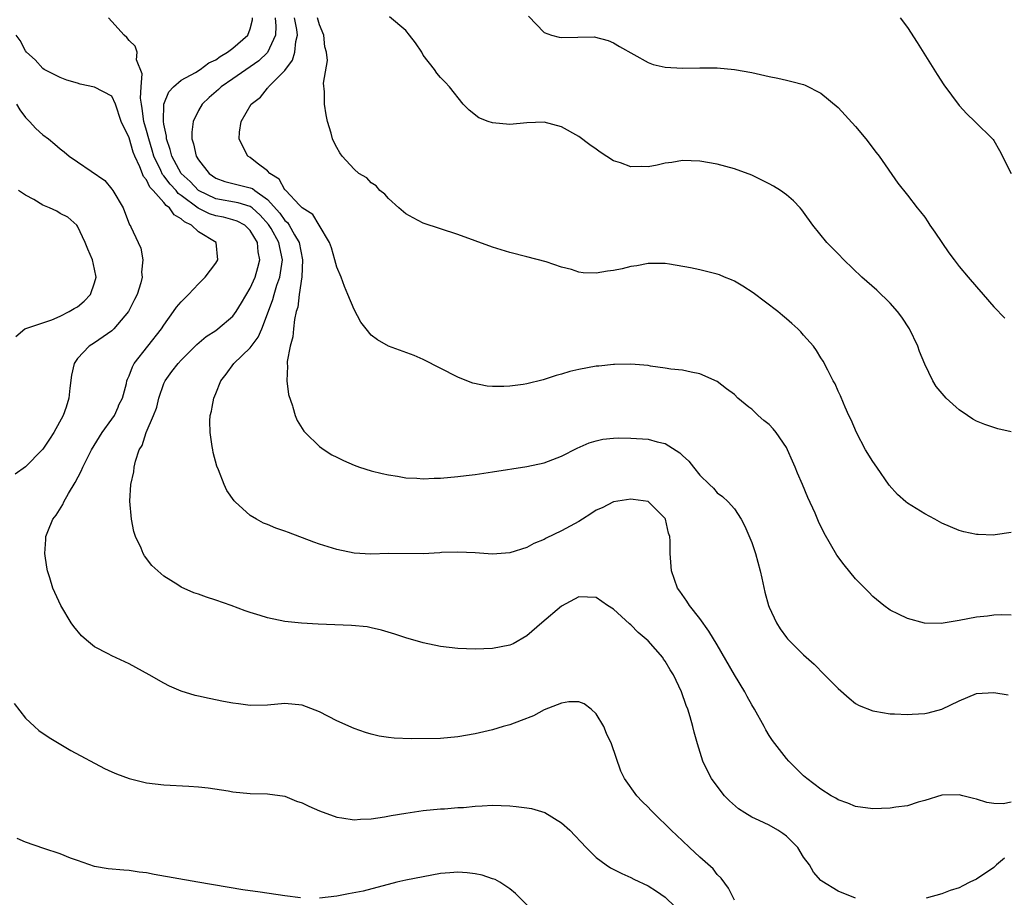
# Model space of a CAD drawing. Units: inches. Extents: x 2508000 to 2511000, y 1515000 to 1518000.
# Drawn here: x 2508164 to 2508278, y 1515613 to 1515715 of the extents above; entities that cross this region are included whole.
import ezdxf

# ---------------------------------------------------------------- set-up
doc = ezdxf.new("R2010")
doc.units = ezdxf.units.IN
doc.header["$MEASUREMENT"] = 0
doc.layers.add('LD25081515_10ft', color=123, linetype='Continuous')

msp = doc.modelspace()

# ---------------------------------------------------------------- linework, layer by layer
at = {"layer": 'LD25081515_10ft'}
for points, elevation in [([(2508261, 1515613.13), (2508259, 1515613.94), (2508257.1, 1515615.1), (2508257, 1515615.2), (2508256.14, 1515616.14), (2508255.66, 1515617), (2508255, 1515617.9), (2508254.32, 1515619), (2508253.68, 1515619.68), (2508253, 1515620.3), (2508252.61, 1515620.61), (2508252.02, 1515621), (2508251, 1515621.58), (2508249.86, 1515622.14), (2508249, 1515622.53), (2508248.18, 1515623), (2508247.47, 1515623.47), (2508246.41, 1515624.41), (2508245.85, 1515625), (2508245, 1515626.1), (2508244.34, 1515627), (2508243.89, 1515627.89), (2508243.36, 1515629), (2508242.73, 1515631), (2508242.35, 1515632.35), (2508242.19, 1515633), (2508241.89, 1515634.11), (2508241.6, 1515635), (2508241.42, 1515635.42), (2508240.89, 1515637), (2508239.94, 1515639), (2508239.57, 1515639.57), (2508239, 1515640.56), (2508238.81, 1515640.81), (2508238.7, 1515641), (2508237, 1515642.92), (2508235.88, 1515643.88), (2508235, 1515644.77), (2508234.87, 1515644.87), (2508233, 1515646.58), (2508232.32, 1515647), (2508231, 1515647.93), (2508229, 1515647.99), (2508227, 1515646.92), (2508224.71, 1515645), (2508223, 1515643.48), (2508221.42, 1515642.58), (2508221, 1515642.4), (2508219, 1515642.01), (2508218.01, 1515641.99), (2508217, 1515641.94), (2508215, 1515642.03), (2508213, 1515642.27), (2508211, 1515642.67), (2508209, 1515643.25), (2508207.7, 1515643.7), (2508206.16, 1515644.16), (2508205, 1515644.43), (2508204.52, 1515644.52), (2508202.7, 1515644.7), (2508198.84, 1515644.84), (2508196.94, 1515644.94), (2508195, 1515645.15), (2508193, 1515645.56), (2508192.16, 1515645.84), (2508191, 1515646.2), (2508190.4, 1515646.4), (2508188.8, 1515647), (2508187, 1515647.62), (2508185.95, 1515647.95), (2508185, 1515648.3), (2508184.47, 1515648.47), (2508183, 1515649.13), (2508182.61, 1515649.39), (2508181, 1515650.4), (2508180.29, 1515651), (2508179.63, 1515651.63), (2508178.75, 1515652.75), (2508178.61, 1515653), (2508178.36, 1515653.64), (2508177.73, 1515655), (2508177.55, 1515655.55), (2508177.28, 1515657), (2508177.08, 1515659.08), (2508177.19, 1515661), (2508177.54, 1515662.46), (2508177.56, 1515663), (2508177.72, 1515663.72), (2508178.16, 1515665), (2508178.48, 1515665.52), (2508178.96, 1515667), (2508179.81, 1515669), (2508180.15, 1515669.85), (2508180.18, 1515669.96), (2508180.44, 1515671), (2508181, 1515672.67), (2508181.15, 1515673), (2508181.93, 1515674.07), (2508182.64, 1515675), (2508183, 1515675.4), (2508184.82, 1515677.18), (2508185.88, 1515678.12), (2508187, 1515678.81), (2508187.26, 1515679), (2508189, 1515680.48), (2508189.37, 1515681), (2508189.97, 1515682.03), (2508191, 1515683.73), (2508191.56, 1515685), (2508191.89, 1515686.11), (2508192.12, 1515687), (2508191.92, 1515687.92), (2508191.82, 1515689), (2508191, 1515690.37), (2508190.36, 1515691), (2508189.47, 1515691.47), (2508189, 1515691.63), (2508187.91, 1515691.91), (2508187, 1515692.07), (2508186.3, 1515692.3), (2508184.96, 1515692.96), (2508183, 1515694.43), (2508182.67, 1515694.67), (2508182.42, 1515695), (2508181.74, 1515695.74), (2508181, 1515696.73), (2508180.86, 1515696.86), (2508180.66, 1515697.34), (2508179.86, 1515699), (2508179.67, 1515699.67), (2508179.25, 1515701), (2508179, 1515701.95), (2508178.69, 1515703), (2508178.5, 1515704.5), (2508178.4, 1515705), (2508178.3, 1515705.7), (2508178.36, 1515707), (2508178.51, 1515708.51), (2508177.85, 1515710.15), (2508177.91, 1515711), (2508177.7, 1515711.7), (2508177, 1515712.36), (2508176.72, 1515712.72), (2508176.4, 1515713), (2508175, 1515714.57), (2508174.62, 1515715)], 7780), ([(2508279, 1515624.26), (2508278.06, 1515624.06), (2508277, 1515624.11), (2508276.2, 1515624.2), (2508275, 1515624.58), (2508274.66, 1515624.66), (2508273.41, 1515625), (2508273, 1515625.09), (2508271, 1515625.05), (2508269, 1515624.45), (2508268.25, 1515624.25), (2508267, 1515623.84), (2508265.67, 1515623.67), (2508265, 1515623.54), (2508263, 1515623.49), (2508261, 1515623.75), (2508260.12, 1515624.12), (2508259, 1515624.53), (2508258.72, 1515624.72), (2508258.19, 1515625), (2508257, 1515625.77), (2508255.36, 1515627), (2508255, 1515627.31), (2508253.28, 1515629), (2508253, 1515629.3), (2508251.39, 1515631.39), (2508251, 1515631.97), (2508250.62, 1515632.62), (2508250.44, 1515633), (2508249.33, 1515635), (2508249, 1515635.52), (2508248.46, 1515636.46), (2508248.18, 1515637), (2508246.99, 1515638.99), (2508245, 1515642.44), (2508244.05, 1515644.05), (2508243, 1515645.5), (2508241.8, 1515647), (2508241.5, 1515647.5), (2508240.67, 1515648.67), (2508240.43, 1515649), (2508239.71, 1515651), (2508239.57, 1515653), (2508239.55, 1515654.46), (2508239.52, 1515655), (2508239.38, 1515655.38), (2508239.03, 1515657), (2508239, 1515657.05), (2508237.05, 1515659), (2508237, 1515659.03), (2508235.28, 1515659.28), (2508235, 1515659.3), (2508233, 1515659), (2508231.7, 1515658.3), (2508231, 1515658.03), (2508230.39, 1515657.61), (2508229.44, 1515657), (2508229, 1515656.74), (2508227, 1515655.65), (2508225.22, 1515654.78), (2508225, 1515654.64), (2508223.81, 1515654.19), (2508223, 1515653.71), (2508221, 1515653.08), (2508219, 1515652.96), (2508217, 1515653.1), (2508215, 1515653.19), (2508213.12, 1515653.12), (2508212.91, 1515653.09), (2508211, 1515652.99), (2508207, 1515653), (2508204.96, 1515652.96), (2508203, 1515653.07), (2508201, 1515653.48), (2508199, 1515654.11), (2508198.34, 1515654.34), (2508195.43, 1515655.43), (2508195, 1515655.61), (2508193.96, 1515655.96), (2508193, 1515656.38), (2508192.54, 1515656.54), (2508191.7, 1515657), (2508191, 1515657.43), (2508189.24, 1515659), (2508189.12, 1515659.12), (2508188.3, 1515660.3), (2508187.96, 1515661), (2508187.31, 1515662.69), (2508187.12, 1515663.12), (2508186.7, 1515664.7), (2508186.65, 1515665), (2508186.61, 1515665.39), (2508186.35, 1515667), (2508186.33, 1515668.33), (2508186.37, 1515669), (2508186.51, 1515669.49), (2508186.59, 1515669.96), (2508186.77, 1515671), (2508187, 1515671.53), (2508187.59, 1515673), (2508188.22, 1515673.78), (2508189.1, 1515675), (2508191, 1515676.8), (2508191.93, 1515678.06), (2508192.32, 1515679), (2508193, 1515680.75), (2508193.6, 1515682.4), (2508193.75, 1515683), (2508194.07, 1515684.07), (2508194.4, 1515685), (2508194.51, 1515685.49), (2508194.72, 1515687), (2508194.41, 1515688.41), (2508194.32, 1515689), (2508193.4, 1515690.6), (2508193.1, 1515691.1), (2508192.15, 1515692.15), (2508191.21, 1515693), (2508191, 1515693.16), (2508189.6, 1515693.6), (2508187, 1515694.06), (2508185, 1515695.03), (2508184.04, 1515696.04), (2508183.01, 1515697), (2508181.91, 1515699), (2508181.75, 1515699.75), (2508181.29, 1515701), (2508181.29, 1515701.29), (2508181, 1515702.68), (2508180.95, 1515703), (2508181.02, 1515705), (2508181.59, 1515706.41), (2508182.12, 1515707), (2508183, 1515707.76), (2508184.65, 1515708.65), (2508185.21, 1515709), (2508186.22, 1515709.78), (2508187, 1515710.12), (2508187.5, 1515710.5), (2508188.37, 1515711), (2508189, 1515711.5), (2508190.71, 1515713), (2508191, 1515713.73), (2508191.25, 1515714.75), (2508191.26, 1515715)], 7770), ([(2508193.86, 1515715), (2508193.97, 1515714.03), (2508193.93, 1515713), (2508193.01, 1515710.99), (2508191.98, 1515710.02), (2508189, 1515707.93), (2508187.64, 1515707), (2508187.31, 1515706.69), (2508186.23, 1515705.77), (2508185.42, 1515705), (2508185, 1515704.26), (2508184.4, 1515703), (2508184.25, 1515701.75), (2508184.24, 1515701), (2508184.43, 1515700.43), (2508184.73, 1515699), (2508185, 1515698.56), (2508186.23, 1515697), (2508187, 1515696.46), (2508188.07, 1515696.07), (2508191, 1515695.34), (2508191.24, 1515695.24), (2508191.51, 1515695), (2508193, 1515693.97), (2508194.4, 1515692.4), (2508195, 1515691.56), (2508195.3, 1515691.3), (2508195.51, 1515691), (2508196.13, 1515689.87), (2508196.67, 1515689), (2508197.05, 1515687), (2508196.96, 1515685.04), (2508196.66, 1515683), (2508196.48, 1515681.52), (2508196.32, 1515681), (2508196.1, 1515680.1), (2508195.98, 1515679), (2508195.92, 1515678.08), (2508195.6, 1515677), (2508195.25, 1515675.25), (2508195.27, 1515675), (2508195.32, 1515674.68), (2508195.22, 1515673), (2508195.41, 1515671.41), (2508195.9, 1515670.1), (2508195.94, 1515669.96), (2508196.19, 1515669), (2508196.42, 1515668.42), (2508197.18, 1515667.18), (2508197.34, 1515667), (2508199, 1515665.38), (2508199.54, 1515665), (2508200.45, 1515664.45), (2508201, 1515664.15), (2508201.77, 1515663.77), (2508203, 1515663.23), (2508203.62, 1515663), (2508205, 1515662.58), (2508206.26, 1515662.26), (2508207, 1515662.11), (2508208.04, 1515661.96), (2508209, 1515661.77), (2508210.27, 1515661.73), (2508211, 1515661.66), (2508212.26, 1515661.74), (2508213, 1515661.75), (2508215, 1515661.93), (2508215.96, 1515662.04), (2508217, 1515662.16), (2508219, 1515662.45), (2508223, 1515663.08), (2508225, 1515663.52), (2508227, 1515664.26), (2508228.81, 1515665.19), (2508230.19, 1515665.81), (2508231, 1515666.05), (2508231.77, 1515666.23), (2508233, 1515666.36), (2508233.61, 1515666.39), (2508235, 1515666.36), (2508237, 1515666.25), (2508238.05, 1515665.95), (2508239, 1515665.76), (2508240.68, 1515664.68), (2508241, 1515664.36), (2508241.72, 1515663.72), (2508242.26, 1515663), (2508243, 1515662.07), (2508244.1, 1515661), (2508244.58, 1515660.58), (2508245, 1515660.04), (2508245.62, 1515659.62), (2508246.29, 1515659), (2508247, 1515658.17), (2508247.79, 1515657), (2508248.2, 1515656.2), (2508249, 1515654.28), (2508249.42, 1515653), (2508249.98, 1515651), (2508250.16, 1515650.16), (2508250.53, 1515648.53), (2508250.93, 1515647), (2508251, 1515646.82), (2508251.85, 1515645), (2508252.29, 1515644.29), (2508253, 1515643.29), (2508253.13, 1515643.13), (2508255, 1515641.29), (2508256.22, 1515640.22), (2508257.4, 1515639), (2508259, 1515637.39), (2508260.27, 1515636.27), (2508261, 1515635.68), (2508261.44, 1515635.44), (2508263, 1515634.8), (2508263.23, 1515634.77), (2508265, 1515634.48), (2508265.52, 1515634.48), (2508267, 1515634.39), (2508267.57, 1515634.43), (2508269, 1515634.5), (2508269.42, 1515634.58), (2508271, 1515635), (2508273, 1515635.99), (2508275, 1515636.83), (2508277, 1515636.95), (2508278.66, 1515636.66)], 7760), ([(2508279, 1515645.87), (2508277.91, 1515645.91), (2508277, 1515645.87), (2508276.25, 1515645.75), (2508275, 1515645.66), (2508273, 1515645.27), (2508272.76, 1515645.24), (2508270.92, 1515644.92), (2508268.96, 1515644.96), (2508267, 1515645.49), (2508265.99, 1515646.01), (2508265, 1515646.47), (2508264.27, 1515647), (2508263, 1515648.05), (2508262.54, 1515648.54), (2508262.07, 1515649), (2508261, 1515650.1), (2508259.69, 1515651.69), (2508258.84, 1515652.84), (2508257.37, 1515655.37), (2508256.71, 1515656.71), (2508256.32, 1515657.68), (2508255.49, 1515659.49), (2508254.86, 1515661), (2508254.3, 1515662.3), (2508254.02, 1515663), (2508253.7, 1515663.7), (2508253.15, 1515665), (2508253, 1515665.27), (2508251.82, 1515667), (2508251.46, 1515667.46), (2508251, 1515667.93), (2508250.4, 1515668.4), (2508249.74, 1515669), (2508249, 1515669.7), (2508248.68, 1515669.96), (2508247.4, 1515671), (2508247, 1515671.4), (2508246.08, 1515672.08), (2508245, 1515672.9), (2508243, 1515673.82), (2508242.01, 1515673.99), (2508241, 1515674.21), (2508239.64, 1515674.36), (2508239, 1515674.47), (2508237.3, 1515674.7), (2508237, 1515674.76), (2508235, 1515674.92), (2508233.13, 1515674.87), (2508233, 1515674.88), (2508231.31, 1515674.69), (2508231, 1515674.68), (2508229, 1515674.32), (2508227.94, 1515674.06), (2508227, 1515673.76), (2508226.38, 1515673.62), (2508225, 1515673.13), (2508224.88, 1515673.12), (2508223, 1515672.65), (2508222.57, 1515672.57), (2508221, 1515672.38), (2508220.32, 1515672.32), (2508219, 1515672.35), (2508218.4, 1515672.39), (2508216.74, 1515672.74), (2508216.04, 1515673), (2508215, 1515673.42), (2508211, 1515675.48), (2508209.94, 1515675.94), (2508207, 1515677.01), (2508205.73, 1515677.73), (2508205, 1515678.29), (2508204.4, 1515679), (2508203.77, 1515679.77), (2508203, 1515681.23), (2508202.3, 1515683), (2508201.89, 1515683.89), (2508201.5, 1515685), (2508201, 1515686.14), (2508200.78, 1515687), (2508200.38, 1515688.38), (2508200.18, 1515689), (2508198.98, 1515691), (2508198.22, 1515692.22), (2508197, 1515692.99), (2508196.69, 1515693.31), (2508195.1, 1515695), (2508195.06, 1515695.06), (2508195, 1515695.11), (2508194.33, 1515696.33), (2508193.26, 1515697), (2508193, 1515697.3), (2508191.81, 1515698.19), (2508191, 1515698.84), (2508190.72, 1515699), (2508190.12, 1515700.12), (2508189.71, 1515701), (2508189.76, 1515701.76), (2508189.96, 1515703), (2508191.12, 1515705), (2508192.18, 1515705.82), (2508193, 1515706.85), (2508193.08, 1515706.92), (2508193.12, 1515707), (2508195, 1515708.9), (2508195.9, 1515710.1), (2508196.17, 1515711), (2508196.27, 1515712.27), (2508196.45, 1515713), (2508196.37, 1515713.63), (2508196.11, 1515715)], 7750), ([(2508279, 1515655.44), (2508277.17, 1515655.17), (2508277, 1515655.15), (2508275.2, 1515655.2), (2508275, 1515655.21), (2508273.52, 1515655.52), (2508273, 1515655.67), (2508271, 1515656.54), (2508270.17, 1515657), (2508269, 1515657.61), (2508267, 1515658.84), (2508266.81, 1515659), (2508265.86, 1515659.86), (2508264.91, 1515660.91), (2508263.45, 1515663), (2508263, 1515663.68), (2508262.17, 1515665), (2508261.11, 1515667), (2508260.48, 1515668.48), (2508260.23, 1515669), (2508259.8, 1515669.96), (2508259.6, 1515670.4), (2508259.26, 1515671.26), (2508259, 1515671.81), (2508258.64, 1515672.64), (2508258.43, 1515673), (2508257.78, 1515674.22), (2508257.26, 1515675.26), (2508257, 1515675.65), (2508256.5, 1515676.5), (2508256.14, 1515677), (2508255, 1515678.27), (2508254.67, 1515678.67), (2508254.34, 1515679), (2508253.64, 1515679.64), (2508253, 1515680.15), (2508252.56, 1515680.56), (2508252.02, 1515681), (2508249.16, 1515683.16), (2508247.96, 1515683.96), (2508247, 1515684.52), (2508246.67, 1515684.67), (2508245.84, 1515685), (2508245.26, 1515685.26), (2508245, 1515685.35), (2508243, 1515685.85), (2508241.92, 1515686.08), (2508239.49, 1515686.51), (2508239, 1515686.57), (2508237, 1515686.58), (2508235.69, 1515686.31), (2508235, 1515686.23), (2508234.03, 1515685.97), (2508233, 1515685.77), (2508232.32, 1515685.68), (2508231, 1515685.46), (2508229.5, 1515685.5), (2508229, 1515685.57), (2508228.14, 1515685.86), (2508227, 1515686.15), (2508225.24, 1515686.76), (2508223, 1515687.35), (2508221, 1515687.84), (2508219, 1515688.46), (2508215, 1515689.93), (2508211, 1515691.25), (2508209.84, 1515691.84), (2508209, 1515692.31), (2508208.18, 1515693), (2508207, 1515694.09), (2508206.58, 1515694.58), (2508205.98, 1515695), (2508205.55, 1515695.55), (2508205, 1515695.91), (2508204.47, 1515696.47), (2508203.57, 1515697), (2508203, 1515697.49), (2508201.63, 1515699), (2508201.37, 1515699.37), (2508201, 1515699.97), (2508200.66, 1515700.66), (2508200.51, 1515701), (2508200.34, 1515701.66), (2508199.93, 1515703), (2508199.76, 1515703.76), (2508199.57, 1515705), (2508199.59, 1515706.41), (2508199.45, 1515707.45), (2508199.94, 1515710.06), (2508199.82, 1515711), (2508199.62, 1515711.62), (2508199.49, 1515713), (2508199, 1515714.19), (2508198.79, 1515715)], 7740), ([(2508279, 1515667.11), (2508277.46, 1515667.46), (2508277, 1515667.59), (2508275.94, 1515667.94), (2508275, 1515668.34), (2508274.57, 1515668.57), (2508273.96, 1515669), (2508273, 1515669.63), (2508272.63, 1515669.96), (2508271.48, 1515671), (2508271.24, 1515671.24), (2508270.33, 1515672.33), (2508269.94, 1515673), (2508269, 1515674.91), (2508268.4, 1515676.4), (2508268.19, 1515677), (2508267.24, 1515679), (2508266.35, 1515680.35), (2508265.86, 1515681), (2508265, 1515681.98), (2508263.48, 1515683.48), (2508261.75, 1515685), (2508259.64, 1515687), (2508259, 1515687.67), (2508258.33, 1515688.33), (2508257.69, 1515689), (2508256.07, 1515691), (2508255, 1515692.5), (2508254.78, 1515692.78), (2508254.59, 1515693), (2508253.82, 1515693.82), (2508253, 1515694.51), (2508252.33, 1515695), (2508251.51, 1515695.51), (2508251, 1515695.8), (2508249, 1515696.78), (2508247, 1515697.53), (2508245, 1515698.06), (2508243, 1515698.42), (2508241, 1515698.49), (2508239.76, 1515698.24), (2508239, 1515698.16), (2508238.06, 1515697.94), (2508237, 1515697.77), (2508236.22, 1515697.78), (2508235, 1515697.76), (2508233.8, 1515698.2), (2508233, 1515698.43), (2508231.45, 1515699.45), (2508231, 1515699.79), (2508230.28, 1515700.28), (2508229, 1515701.26), (2508227, 1515702.37), (2508225, 1515702.91), (2508223, 1515702.85), (2508221, 1515702.66), (2508219, 1515702.83), (2508218.51, 1515703), (2508217.43, 1515703.43), (2508216.3, 1515704.3), (2508215.64, 1515705), (2508214.06, 1515707), (2508213.54, 1515707.54), (2508213, 1515708.07), (2508212.58, 1515708.58), (2508212.32, 1515709), (2508211, 1515710.69), (2508210.83, 1515711), (2508210.09, 1515712.09), (2508209.43, 1515713), (2508209, 1515713.52), (2508207.11, 1515715.11)], 7730), ([(2508223.17, 1515715.17), (2508225, 1515713.28), (2508225.83, 1515713), (2508226.74, 1515712.74), (2508227, 1515712.73), (2508230.78, 1515712.78), (2508232.38, 1515712.38), (2508233, 1515712.11), (2508233.69, 1515711.69), (2508237, 1515709.83), (2508237.6, 1515709.6), (2508239, 1515709.28), (2508241, 1515709.15), (2508243, 1515709.2), (2508245, 1515709.21), (2508247, 1515709.03), (2508249, 1515708.65), (2508251, 1515708.2), (2508252.01, 1515708.01), (2508253, 1515707.77), (2508253.64, 1515707.64), (2508255, 1515707.26), (2508255.19, 1515707.19), (2508257, 1515706.28), (2508259, 1515704.6), (2508261, 1515702.42), (2508262.19, 1515701), (2508263.4, 1515699.4), (2508263.74, 1515699), (2508265.88, 1515695.88), (2508267, 1515694.49), (2508268.13, 1515693), (2508268.53, 1515692.53), (2508269, 1515691.91), (2508269.37, 1515691.37), (2508269.6, 1515691), (2508270.19, 1515690.19), (2508270.98, 1515689), (2508271.81, 1515687.81), (2508272.4, 1515687), (2508273, 1515686.24), (2508274.04, 1515685), (2508275, 1515683.88), (2508275.78, 1515683), (2508277, 1515681.57), (2508278.26, 1515680.26)], 7720), ([(2508266.18, 1515715), (2508267, 1515713.89), (2508268.13, 1515712.13), (2508270.43, 1515708.43), (2508271.22, 1515707.22), (2508273, 1515704.83), (2508273.86, 1515703.87), (2508274.79, 1515703), (2508276.92, 1515700.92), (2508277, 1515700.79), (2508277.66, 1515699.66), (2508279, 1515696.97)], 7710), ([(2508247, 1515612.9), (2508246.32, 1515614.32), (2508245.47, 1515615.47), (2508245, 1515615.9), (2508244.52, 1515616.52), (2508243, 1515617.88), (2508241.8, 1515619), (2508241, 1515619.78), (2508239.69, 1515621), (2508239, 1515621.72), (2508238.32, 1515622.32), (2508237.32, 1515623.32), (2508237, 1515623.69), (2508236.32, 1515624.32), (2508235.69, 1515625), (2508234.28, 1515627), (2508233.84, 1515627.84), (2508232.76, 1515631), (2508232.2, 1515632.2), (2508231.89, 1515633), (2508231, 1515634.46), (2508230.42, 1515635), (2508229.63, 1515635.63), (2508229, 1515635.86), (2508227.86, 1515635.86), (2508227, 1515635.71), (2508225, 1515634.95), (2508223.75, 1515634.25), (2508222.32, 1515633.68), (2508221, 1515633.21), (2508220.24, 1515633), (2508219, 1515632.63), (2508217, 1515632.15), (2508215, 1515631.79), (2508213, 1515631.63), (2508209.59, 1515631.59), (2508207.66, 1515631.66), (2508207, 1515631.75), (2508205.9, 1515631.9), (2508205, 1515632.11), (2508204.31, 1515632.31), (2508203, 1515632.77), (2508201, 1515633.67), (2508199, 1515634.7), (2508197, 1515635.49), (2508195, 1515635.66), (2508193, 1515635.47), (2508191, 1515635.45), (2508189.62, 1515635.62), (2508189, 1515635.71), (2508187.91, 1515635.91), (2508186.24, 1515636.24), (2508185, 1515636.5), (2508184.61, 1515636.61), (2508183, 1515637.1), (2508181.67, 1515637.67), (2508181, 1515638), (2508179.29, 1515639), (2508177, 1515640.24), (2508176.48, 1515640.48), (2508175, 1515641.18), (2508174.58, 1515641.42), (2508173, 1515642.23), (2508172.05, 1515643), (2508171.49, 1515643.49), (2508170.58, 1515644.58), (2508170.3, 1515645), (2508169.09, 1515647), (2508168.17, 1515649), (2508167.81, 1515650.19), (2508167.54, 1515651), (2508167.45, 1515651.45), (2508167.24, 1515653), (2508167.37, 1515654.63), (2508167.37, 1515655), (2508167.58, 1515655.58), (2508168.16, 1515657), (2508168.54, 1515657.46), (2508169.31, 1515658.69), (2508169.43, 1515659), (2508169.97, 1515659.97), (2508170.76, 1515661.24), (2508171.45, 1515662.55), (2508171.62, 1515663), (2508172.63, 1515665), (2508173.88, 1515667), (2508175, 1515668.55), (2508175.29, 1515669), (2508175.7, 1515669.96), (2508175.8, 1515670.2), (2508176.21, 1515671), (2508176.68, 1515672.68), (2508176.74, 1515673), (2508176.81, 1515673.19), (2508177, 1515673.56), (2508177.37, 1515674.63), (2508177.56, 1515675), (2508179.16, 1515677), (2508180.72, 1515679), (2508181, 1515679.44), (2508182.12, 1515681), (2508182.47, 1515681.53), (2508183, 1515682.14), (2508183.87, 1515683), (2508185, 1515684.22), (2508185.8, 1515685), (2508187, 1515686.62), (2508187.26, 1515687), (2508187.05, 1515689), (2508185, 1515690.24), (2508184.19, 1515691), (2508183.38, 1515691.38), (2508183, 1515691.75), (2508182.18, 1515692.18), (2508181.64, 1515693), (2508181.26, 1515693.26), (2508181, 1515693.61), (2508179.76, 1515695), (2508179.39, 1515695.39), (2508179, 1515696.24), (2508178.63, 1515696.63), (2508178.23, 1515697.76), (2508177.64, 1515699), (2508177.46, 1515699.46), (2508177, 1515701.11), (2508176.07, 1515703), (2508175.4, 1515705), (2508175, 1515705.91), (2508173, 1515706.98), (2508171.31, 1515707.31), (2508171, 1515707.42), (2508169.77, 1515707.77), (2508169, 1515708.07), (2508168.39, 1515708.39), (2508167.17, 1515709), (2508167, 1515709.11), (2508166.13, 1515710.13), (2508165.12, 1515711), (2508165, 1515711.16), (2508164.38, 1515712.38), (2508163.93, 1515713)], 7790), ([(2508163.97, 1515705), (2508164.36, 1515704.36), (2508165, 1515703.45), (2508165.47, 1515703), (2508166.2, 1515702.2), (2508167, 1515701.46), (2508167.68, 1515701), (2508168.39, 1515700.39), (2508169, 1515699.84), (2508169.48, 1515699.48), (2508170.07, 1515699), (2508171, 1515698.34), (2508174.17, 1515696.17), (2508175, 1515695.17), (2508175.12, 1515695), (2508176.3, 1515693), (2508177.04, 1515691.04), (2508177.09, 1515691), (2508177.17, 1515690.83), (2508178.05, 1515689), (2508178.34, 1515688.34), (2508178.59, 1515687), (2508178.43, 1515685.57), (2508178.49, 1515685), (2508178.34, 1515684.34), (2508177.9, 1515683), (2508177.59, 1515682.41), (2508176.93, 1515681), (2508175.23, 1515679), (2508175.11, 1515678.89), (2508175, 1515678.79), (2508173, 1515677.4), (2508172.36, 1515677), (2508171, 1515675.56), (2508170.62, 1515675), (2508170.34, 1515673.66), (2508170.13, 1515672.13), (2508170.03, 1515671), (2508169.69, 1515669.96), (2508169.37, 1515669), (2508168.26, 1515667), (2508167.76, 1515666.24), (2508167, 1515665.1), (2508166.92, 1515665), (2508165, 1515663.04), (2508163.79, 1515662.21)], 7800), ([(2508163.87, 1515678.13), (2508164.94, 1515679), (2508168.06, 1515680.06), (2508169, 1515680.48), (2508170.07, 1515681), (2508170.64, 1515681.36), (2508171, 1515681.57), (2508171.78, 1515682.22), (2508172.52, 1515683), (2508173, 1515684.34), (2508173.17, 1515685), (2508173, 1515685.93), (2508172.76, 1515687), (2508172.22, 1515688.22), (2508171.9, 1515689), (2508171, 1515690.89), (2508170.92, 1515691), (2508169.91, 1515691.91), (2508169, 1515692.36), (2508168.61, 1515692.61), (2508167.78, 1515693), (2508167, 1515693.33), (2508165.97, 1515693.97), (2508165, 1515694.49), (2508164.2, 1515695)], 7810), ([(2508163.68, 1515635.68), (2508165, 1515633.95), (2508166.03, 1515633), (2508166.55, 1515632.55), (2508167.74, 1515631.73), (2508170.24, 1515630.24), (2508174.14, 1515628.14), (2508175, 1515627.76), (2508175.51, 1515627.51), (2508177, 1515626.97), (2508179, 1515626.49), (2508181, 1515626.25), (2508183.9, 1515626.1), (2508185, 1515626.01), (2508186.11, 1515625.89), (2508188.45, 1515625.55), (2508189, 1515625.45), (2508191, 1515625.26), (2508193, 1515625.21), (2508195, 1515624.94), (2508196.36, 1515624.36), (2508197, 1515624.16), (2508197.78, 1515623.78), (2508199, 1515623.25), (2508201, 1515622.5), (2508201.57, 1515622.43), (2508203, 1515622.19), (2508203.73, 1515622.27), (2508205, 1515622.31), (2508206.54, 1515622.54), (2508207.31, 1515622.69), (2508209, 1515622.98), (2508211, 1515623.27), (2508213, 1515623.46), (2508213.48, 1515623.48), (2508215, 1515623.63), (2508215.65, 1515623.65), (2508217, 1515623.8), (2508217.82, 1515623.82), (2508219, 1515623.89), (2508221, 1515623.83), (2508221.76, 1515623.76), (2508223, 1515623.6), (2508223.51, 1515623.51), (2508225.05, 1515623.05), (2508227, 1515621.85), (2508227.94, 1515621), (2508229.83, 1515619), (2508231, 1515617.86), (2508232.16, 1515617), (2508232.66, 1515616.66), (2508233.98, 1515615.98), (2508235, 1515615.53), (2508235.35, 1515615.35), (2508237, 1515614.58), (2508237.97, 1515613.97), (2508239, 1515613.27), (2508240.15, 1515612.15)], 7800), ([(2508196.81, 1515613.19), (2508195, 1515613.42), (2508192.16, 1515613.84), (2508190.12, 1515614.12), (2508184.93, 1515615), (2508179.89, 1515615.89), (2508179, 1515616.06), (2508178.16, 1515616.16), (2508177, 1515616.34), (2508176.37, 1515616.37), (2508174.55, 1515616.55), (2508173, 1515616.82), (2508171, 1515617.5), (2508170.21, 1515617.79), (2508169, 1515618.26), (2508167.12, 1515618.88), (2508165, 1515619.63), (2508164.05, 1515620.05)], 7810), ([(2508278.23, 1515617.77), (2508277.31, 1515617), (2508277, 1515616.71), (2508275, 1515615.36), (2508274.23, 1515615), (2508273.42, 1515614.59), (2508273, 1515614.34), (2508271.95, 1515614.05), (2508271, 1515613.63), (2508269.16, 1515613.16)], 7780), ([(2508223.66, 1515611.66), (2508221.68, 1515613.68), (2508221, 1515614.23), (2508219.87, 1515615), (2508219.31, 1515615.31), (2508219, 1515615.39), (2508217.82, 1515615.82), (2508217, 1515615.97), (2508216.09, 1515616.09), (2508215, 1515616.15), (2508214.08, 1515616.08), (2508213, 1515615.98), (2508211, 1515615.63), (2508209, 1515615.23), (2508207.94, 1515615), (2508204.04, 1515613.96), (2508202.37, 1515613.63), (2508201, 1515613.39), (2508199, 1515613.15)], 7810)]:
    msp.add_lwpolyline(points, dxfattribs=dict(at, elevation=elevation))

doc.saveas('drawing.dxf')
